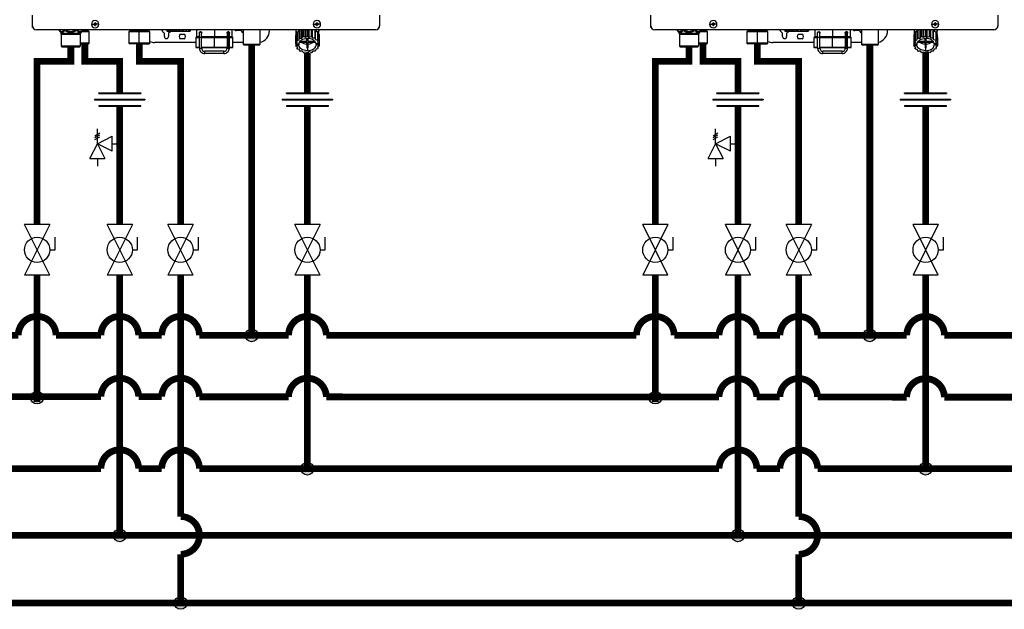
# Model space of a CAD drawing. Units: inches. Extents: x 0.3 to 15.7, y 3.2 to 7.9.
# Drawn here: x 7.9 to 11.5, y 3.5 to 5.7 of the extents above; entities that cross this region are included whole.
import ezdxf

# ---------------------------------------------------------------- set-up
doc = ezdxf.new("R2010")
doc.units = ezdxf.units.IN
doc.header["$MEASUREMENT"] = 0

# ---------------------------------------------------------------- blocks, each defined once
blk = doc.blocks.new('PRESSURE RELIEF VALVE')
for p, q in [((-0.162, 0.531), (0.162, 0.719)), ((0, 0), (0, 1)), ((-0.5, -1), (0, 0)), ((-0.162, 0.406), (0.162, 0.594)), ((-0.162, 0.281), (0.162, 0.469)), ((0, 0), (1, 0.5)), ((0, 0), (0.5, -1)), ((1, -0.5), (0, 0)), ((1, -0.5), (1, 0.5)), ((1, 0), (1.5, 0)), ((-0.5, -1), (0.5, -1)), ((0, -1), (0, -1.5))]:
    blk.add_line(p, q)
blk = doc.blocks.new('NPE-A')
at = {"color": 7, "linetype": 'Continuous', "lineweight": 25}
for p, q in [((-0.5148, -0.4774), (-0.5148, -0.4462)), ((0.5147, -0.4462), (0.5147, -0.4774)), ((-0.5148, -0.4819), (-0.5148, -0.4774)), ((-0.5139, -0.4819), (-0.5148, -0.4819)), ((0.503, -0.4891), (-0.503, -0.4891)), ((-0.4362, -0.4902), (-0.4346, -0.4925)), ((-0.4359, -0.4908), (-0.4302, -0.4991)), ((-0.3663, -0.4908), (-0.3721, -0.4991)), ((-0.3463, -0.4955), (-0.3696, -0.4955)), ((-0.3677, -0.4926), (-0.366, -0.4902)), ((-0.3677, -0.4926), (-0.3663, -0.4908)), ((-0.3515, -0.4905), (-0.3515, -0.4891)), ((-0.3463, -0.4955), (-0.3513, -0.491)), ((-0.3463, -0.5284), (-0.3463, -0.4955)), ((-0.3401, -0.4727), (-0.3332, -0.4727)), ((-0.3331, -0.4718), (-0.3291, -0.4727)), ((-0.3331, -0.4735), (-0.3291, -0.4727)), ((-0.3322, -0.4718), (-0.3291, -0.4727)), ((-0.3322, -0.4736), (-0.3291, -0.4727)), ((-0.33, -0.4696), (-0.3291, -0.4727)), ((-0.33, -0.4758), (-0.3291, -0.4727)), ((-0.3299, -0.4686), (-0.3291, -0.4727)), ((-0.3299, -0.4768), (-0.3291, -0.4727)), ((-0.3282, -0.4686), (-0.3291, -0.4727)), ((-0.3282, -0.4696), (-0.3291, -0.4727)), ((-0.326, -0.4718), (-0.3291, -0.4727)), ((-0.325, -0.4718), (-0.3291, -0.4727)), ((-0.3282, -0.4758), (-0.3291, -0.4727)), ((-0.326, -0.4736), (-0.3291, -0.4727)), ((-0.325, -0.4735), (-0.3291, -0.4727)), ((-0.3282, -0.4768), (-0.3291, -0.4727)), ((-0.318, -0.4727), (-0.3249, -0.4727)), ((-0.2242, -0.491), (-0.2291, -0.4955)), ((-0.2291, -0.4955), (-0.2291, -0.5284)), ((-0.1981, -0.4955), (-0.2291, -0.4955)), ((-0.2239, -0.4891), (-0.2239, -0.4905)), ((-0.1981, -0.4891), (-0.1981, -0.4905)), ((-0.1981, -0.491), (-0.1981, -0.4955)), ((-0.167, -0.4955), (-0.1981, -0.4955)), ((-0.1981, -0.5284), (-0.1981, -0.4955)), ((-0.1722, -0.4905), (-0.1722, -0.4891)), ((-0.167, -0.4955), (-0.172, -0.491)), ((-0.167, -0.5284), (-0.167, -0.4955)), ((-0.1166, -0.4891), (-0.1166, -0.4936)), ((-0.1164, -0.4936), (-0.1166, -0.4936)), ((-0.1164, -0.4891), (-0.1164, -0.4936)), ((-0.1164, -0.4936), (-0.1129, -0.4936)), ((-0.1129, -0.4891), (-0.1129, -0.4936)), ((-0.1123, -0.4936), (-0.1129, -0.4936)), ((-0.1123, -0.4891), (-0.1123, -0.4936)), ((-0.1123, -0.4936), (-0.1063, -0.4936)), ((-0.1063, -0.4936), (-0.1063, -0.4891)), ((-0.1063, -0.4936), (-0.1053, -0.4936)), ((-0.1053, -0.4891), (-0.1053, -0.4936)), ((-0.1044, -0.4936), (-0.1053, -0.4936)), ((-0.1044, -0.4891), (-0.1044, -0.4936)), ((-0.1044, -0.4936), (-0.098, -0.4936)), ((-0.098, -0.4936), (-0.098, -0.4891)), ((-0.098, -0.4936), (-0.0949, -0.4936)), ((-0.0949, -0.4891), (-0.0949, -0.4936)), ((-0.0938, -0.4936), (-0.0949, -0.4936)), ((-0.0938, -0.4891), (-0.0938, -0.4936)), ((-0.0938, -0.4936), (-0.0878, -0.4936)), ((-0.0878, -0.4936), (-0.0878, -0.4891)), ((-0.0878, -0.4936), (-0.083, -0.4936)), ((-0.083, -0.4891), (-0.083, -0.4936)), ((-0.0817, -0.4936), (-0.083, -0.4936)), ((-0.0817, -0.4891), (-0.0817, -0.4936)), ((-0.0817, -0.4936), (-0.0768, -0.4936)), ((-0.0768, -0.4936), (-0.0768, -0.4891)), ((-0.0768, -0.4936), (-0.0708, -0.4936)), ((-0.0708, -0.4891), (-0.0708, -0.4936)), ((-0.0697, -0.4936), (-0.0708, -0.4936)), ((-0.0697, -0.4891), (-0.0697, -0.4936)), ((-0.0697, -0.4936), (-0.0664, -0.4936)), ((-0.0664, -0.4936), (-0.0664, -0.4891)), ((-0.0664, -0.4936), (-0.06, -0.4936)), ((-0.06, -0.4891), (-0.06, -0.4936)), ((-0.0591, -0.4936), (-0.06, -0.4936)), ((-0.0591, -0.4891), (-0.0591, -0.4936)), ((-0.0591, -0.4936), (-0.0579, -0.4936)), ((-0.0579, -0.4936), (-0.0579, -0.4891)), ((-0.0579, -0.4936), (-0.0518, -0.4936)), ((-0.0518, -0.4891), (-0.0518, -0.4936)), ((-0.0512, -0.4936), (-0.0518, -0.4936)), ((-0.0512, -0.4891), (-0.0512, -0.4936)), ((-0.0512, -0.4936), (-0.0472, -0.4936)), ((-0.0472, -0.4891), (-0.0472, -0.4936)), ((-0.047, -0.4936), (-0.0472, -0.4936)), ((-0.047, -0.4891), (-0.047, -0.4936)), ((-0.047, -0.4936), (-0.0468, -0.4936)), ((-0.0468, -0.4891), (-0.0468, -0.4936)), ((-0.0281, -0.4891), (-0.0281, -0.5101)), ((-0.0163, -0.495), (-0.0164, -0.495)), ((0.0658, -0.4948), (0.066, -0.4948)), ((0.0659, -0.495), (0.0659, -0.495)), ((0.0777, -0.5101), (0.0777, -0.4891)), ((0.1033, -0.4917), (0.0908, -0.4917)), ((0.1106, -0.4891), (0.1106, -0.5324)), ((0.1599, -0.4891), (0.1599, -0.5324)), ((0.188, -0.4917), (0.188, -0.4891)), ((0.2668, -0.4891), (0.2668, -0.5033)), ((0.2668, -0.4891), (0.2668, -0.493)), ((0.2697, -0.4963), (0.2697, -0.5213)), ((0.2703, -0.4956), (0.2763, -0.494)), ((0.2703, -0.4956), (0.2703, -0.5205)), ((0.2763, -0.494), (0.2773, -0.4895)), ((0.2763, -0.5189), (0.2763, -0.494)), ((0.2773, -0.4895), (0.2773, -0.5144)), ((0.2782, -0.4891), (0.2782, -0.5139)), ((0.2846, -0.5138), (0.2846, -0.4891)), ((0.2877, -0.4891), (0.2877, -0.5099)), ((0.2888, -0.4891), (0.2888, -0.5095)), ((0.2948, -0.511), (0.2948, -0.4891)), ((0.2996, -0.4891), (0.2996, -0.5081)), ((0.3009, -0.4891), (0.3009, -0.508)), ((0.3058, -0.5109), (0.3058, -0.4891)), ((0.3118, -0.4891), (0.3118, -0.5093)), ((0.3129, -0.4891), (0.3129, -0.5095)), ((0.3162, -0.5134), (0.3162, -0.4891)), ((0.318, -0.4727), (0.3249, -0.4727)), ((0.3226, -0.4891), (0.3226, -0.5133)), ((0.3235, -0.4891), (0.3235, -0.5139)), ((0.3236, -0.4891), (0.3247, -0.4934)), ((0.3247, -0.5183), (0.3247, -0.4934)), ((0.3247, -0.4934), (0.3308, -0.4948)), ((0.325, -0.4718), (0.3291, -0.4727)), ((0.325, -0.4735), (0.3291, -0.4727)), ((0.326, -0.4718), (0.3291, -0.4727)), ((0.326, -0.4736), (0.3291, -0.4727)), ((0.3282, -0.4686), (0.3291, -0.4727)), ((0.3282, -0.4696), (0.3291, -0.4727)), ((0.3282, -0.4758), (0.3291, -0.4727)), ((0.3282, -0.4768), (0.3291, -0.4727)), ((0.3299, -0.4686), (0.3291, -0.4727)), ((0.33, -0.4696), (0.3291, -0.4727)), ((0.3322, -0.4718), (0.3291, -0.4727)), ((0.3331, -0.4718), (0.3291, -0.4727)), ((0.33, -0.4758), (0.3291, -0.4727)), ((0.3322, -0.4736), (0.3291, -0.4727)), ((0.3331, -0.4735), (0.3291, -0.4727)), ((0.3299, -0.4768), (0.3291, -0.4727)), ((0.3308, -0.4948), (0.3308, -0.5198)), ((0.3314, -0.4956), (0.3314, -0.5205)), ((0.3401, -0.4727), (0.3332, -0.4727)), ((0.3349, -0.5026), (0.3349, -0.4891)), ((0.3349, -0.4891), (0.3349, -0.493)), ((0.5139, -0.4819), (0.5147, -0.4819)), ((0.5147, -0.4819), (0.5147, -0.4774)), ((-0.4302, -0.4991), (-0.3721, -0.4991)), ((-0.4293, -0.5018), (-0.3729, -0.5018)), ((-0.4293, -0.5018), (-0.4293, -0.5369)), ((-0.3729, -0.5018), (-0.3729, -0.5369)), ((-0.1234, -0.5094), (-0.1234, -0.5001)), ((-0.1116, -0.5001), (-0.1116, -0.5094)), ((-0.0767, -0.5023), (-0.0643, -0.5023)), ((-0.0643, -0.5164), (-0.0767, -0.5164)), ((-0.0305, -0.5124), (-0.0305, -0.5406)), ((-0.0293, -0.5112), (-0.0196, -0.5112)), ((-0.0196, -0.4983), (-0.0196, -0.4983)), ((-0.0196, -0.511), (-0.0131, -0.511)), ((-0.0196, -0.5434), (-0.0196, -0.511)), ((-0.0131, -0.4971), (-0.0131, -0.4982)), ((-0.0131, -0.5434), (-0.0131, -0.511)), ((-0.0131, -0.5112), (0.0248, -0.5112)), ((-0.0128, -0.4983), (-0.0128, -0.4983)), ((0.0248, -0.5112), (0.0628, -0.5112)), ((0.0248, -0.5406), (0.0248, -0.5124)), ((0.0626, -0.4995), (0.0626, -0.4971)), ((0.0626, -0.511), (0.0626, -0.5434)), ((0.0659, -0.511), (0.0659, -0.5434)), ((0.0692, -0.5434), (0.0692, -0.511)), ((0.0692, -0.5112), (0.0788, -0.5112)), ((0.0694, -0.4983), (0.0694, -0.4983)), ((0.0694, -0.4983), (0.0694, -0.4983)), ((0.08, -0.5406), (0.08, -0.5124)), ((0.2659, -0.5046), (0.2659, -0.5295)), ((0.2661, -0.5037), (0.2697, -0.5015)), ((0.2661, -0.5037), (0.2661, -0.5286)), ((0.2661, -0.5286), (0.2709, -0.5257)), ((0.2709, -0.5257), (0.2697, -0.5213)), ((0.2703, -0.5205), (0.2763, -0.5189)), ((0.2763, -0.5189), (0.2773, -0.5144)), ((0.2782, -0.5139), (0.2846, -0.5138)), ((0.2991, -0.5234), (0.2788, -0.5234)), ((0.2846, -0.5138), (0.2877, -0.5099)), ((0.2888, -0.5095), (0.2948, -0.511)), ((0.2948, -0.511), (0.2996, -0.5081)), ((0.2991, -0.5147), (0.2991, -0.5234)), ((0.2991, -0.5234), (0.2991, -0.5147)), ((0.3009, -0.508), (0.3058, -0.5109)), ((0.3026, -0.5234), (0.3026, -0.5147)), ((0.3229, -0.5234), (0.3026, -0.5234)), ((0.3058, -0.5109), (0.3118, -0.5093)), ((0.3129, -0.5095), (0.3162, -0.5134)), ((0.3162, -0.5134), (0.3226, -0.5133)), ((0.3235, -0.5139), (0.3247, -0.5183)), ((0.3247, -0.5183), (0.3308, -0.5198)), ((0.3314, -0.5205), (0.3304, -0.5249)), ((0.3304, -0.5249), (0.3353, -0.5278)), ((0.3314, -0.5006), (0.3353, -0.5029)), ((0.3353, -0.5029), (0.3353, -0.5278)), ((0.3356, -0.5037), (0.3356, -0.5286)), ((0.3356, -0.5113), (0.3358, -0.5115)), ((0.3358, -0.5115), (0.3358, -0.5364)), ((-0.4293, -0.5369), (-0.3729, -0.5369)), ((-0.4286, -0.5386), (-0.3736, -0.5386)), ((-0.4277, -0.5396), (-0.4286, -0.5386)), ((-0.3746, -0.5396), (-0.4277, -0.5396)), ((-0.3763, -0.5403), (-0.426, -0.5403)), ((-0.3746, -0.5396), (-0.3736, -0.5386)), ((-0.3463, -0.5284), (-0.3729, -0.5284)), ((-0.3729, -0.5307), (-0.3487, -0.5307)), ((-0.3487, -0.5307), (-0.3463, -0.5284)), ((-0.2291, -0.5284), (-0.2268, -0.5307)), ((-0.1981, -0.5284), (-0.2291, -0.5284)), ((-0.1981, -0.5307), (-0.2268, -0.5307)), ((-0.167, -0.5284), (-0.1981, -0.5284)), ((-0.1981, -0.5307), (-0.1981, -0.5284)), ((-0.1981, -0.5307), (-0.1693, -0.5307)), ((-0.1693, -0.5307), (-0.167, -0.5284)), ((-0.0305, -0.527), (-0.1528, -0.527)), ((-0.0293, -0.5418), (-0.0196, -0.5418)), ((-0.0196, -0.5434), (-0.0163, -0.5434)), ((-0.0163, -0.5434), (-0.0131, -0.5434)), ((-0.0131, -0.5418), (0.0248, -0.5418)), ((0.0532, -0.5528), (-0.0037, -0.5528)), ((0.0248, -0.5418), (0.0626, -0.5418)), ((0.0626, -0.5434), (0.0659, -0.5434)), ((0.0659, -0.5434), (0.0692, -0.5434)), ((0.0692, -0.5418), (0.0788, -0.5418)), ((0.1106, -0.527), (0.08, -0.527)), ((0.1129, -0.5347), (0.1106, -0.5324)), ((0.1599, -0.5324), (0.1106, -0.5324)), ((0.1576, -0.5347), (0.1129, -0.5347)), ((0.1576, -0.5347), (0.1599, -0.5324)), ((0.2671, -0.5309), (0.2659, -0.5295)), ((0.2661, -0.5297), (0.2661, -0.5373)), ((0.2661, -0.5373), (0.2679, -0.535)), ((0.2713, -0.541), (0.2664, -0.5381)), ((0.2671, -0.5309), (0.2752, -0.5309)), ((0.2686, -0.5309), (0.2679, -0.5317)), ((0.2679, -0.535), (0.2679, -0.5317)), ((0.2679, -0.5317), (0.2752, -0.5317)), ((0.2679, -0.535), (0.2752, -0.535)), ((0.2703, -0.5404), (0.2703, -0.5454)), ((0.2703, -0.5454), (0.2713, -0.541)), ((0.277, -0.5476), (0.271, -0.5462)), ((0.2752, -0.5317), (0.2752, -0.535)), ((0.277, -0.5259), (0.2991, -0.5259)), ((0.2782, -0.5521), (0.277, -0.5476)), ((0.2855, -0.5525), (0.2792, -0.5526)), ((0.2888, -0.5564), (0.2855, -0.5525)), ((0.2991, -0.5259), (0.2991, -0.5429)), ((0.2991, -0.5313), (0.2991, -0.5259)), ((0.2991, -0.5313), (0.2991, -0.5429)), ((0.3009, -0.5429), (0.3009, -0.5512)), ((0.3069, -0.5549), (0.3021, -0.5579)), ((0.3026, -0.5259), (0.3247, -0.5259)), ((0.3026, -0.5429), (0.3026, -0.5259)), ((0.3129, -0.5564), (0.3069, -0.5549)), ((0.3172, -0.5521), (0.3141, -0.5561)), ((0.3235, -0.5521), (0.3172, -0.5521)), ((0.3254, -0.547), (0.3244, -0.5515)), ((0.3314, -0.5454), (0.3254, -0.547)), ((0.3338, -0.5309), (0.3265, -0.5309)), ((0.3265, -0.5317), (0.3265, -0.535)), ((0.3265, -0.5317), (0.3346, -0.5317)), ((0.3346, -0.535), (0.3265, -0.535)), ((0.3356, -0.5373), (0.3308, -0.5402)), ((0.3308, -0.5402), (0.332, -0.5447)), ((0.332, -0.5395), (0.332, -0.5447)), ((0.3356, -0.5286), (0.3338, -0.5309)), ((0.3338, -0.5308), (0.3346, -0.5317)), ((0.3346, -0.535), (0.3346, -0.5317)), ((0.3346, -0.535), (0.3358, -0.5364)), ((0.0532, -0.5594), (-0.0037, -0.5594)), ((0.2959, -0.5551), (0.29, -0.5567)), ((0.3009, -0.5579), (0.2959, -0.5551))]:
    blk.add_line(p, q, dxfattribs=at)
at = {"color": 8, "linetype": 'Continuous', "lineweight": 25}
for p, q in [((-0.3663, -0.4908), (-0.3677, -0.4926)), ((-0.3665, -0.491), (-0.3513, -0.491)), ((-0.366, -0.4905), (-0.3515, -0.4905)), ((-0.2242, -0.491), (-0.1981, -0.491)), ((-0.2239, -0.4905), (-0.1981, -0.4905)), ((-0.1981, -0.4905), (-0.1722, -0.4905)), ((-0.1981, -0.491), (-0.172, -0.491)), ((0.0248, -0.4891), (0.0248, -0.5101)), ((0.2668, -0.493), (0.2669, -0.493)), ((0.3348, -0.493), (0.3349, -0.493)), ((-0.0305, -0.5124), (-0.0196, -0.5124)), ((-0.0196, -0.5101), (-0.0281, -0.5101)), ((0.0248, -0.5101), (-0.0131, -0.5101)), ((-0.0131, -0.5124), (0.0248, -0.5124)), ((0.0629, -0.5101), (0.0248, -0.5101)), ((0.0248, -0.5124), (0.0626, -0.5124)), ((0.0659, -0.511), (0.0626, -0.511)), ((0.0659, -0.511), (0.0692, -0.511)), ((0.0692, -0.5124), (0.08, -0.5124)), ((0.0777, -0.5101), (0.0696, -0.5101)), ((-0.0305, -0.5406), (-0.0196, -0.5406)), ((-0.0131, -0.5406), (0.0248, -0.5406)), ((0.0248, -0.5406), (0.0626, -0.5406)), ((0.0692, -0.5406), (0.08, -0.5406))]:
    blk.add_line(p, q, dxfattribs=at)
at = {"color": 7, "linetype": 'Continuous', "lineweight": 25, "flags": 128}
for points in [[(-0.1981, -0.491), (-0.1981, -0.4909), (-0.1981, -0.4909), (-0.1981, -0.4908), (-0.1981, -0.4908), (-0.1981, -0.4907), (-0.1981, -0.4906), (-0.1981, -0.4905), (-0.1981, -0.4905)], [(-0.1057, -0.4936), (-0.1076, -0.4958), (-0.1105, -0.4981)], [(0.0659, -0.495), (0.0659, -0.4953), (0.0659, -0.4962), (0.0659, -0.4977), (0.0659, -0.4997), (0.0659, -0.5021), (0.0659, -0.5049), (0.0659, -0.5079), (0.0659, -0.511)], [(0.2677, -0.4891), (0.2677, -0.4893), (0.2669, -0.493)], [(0.334, -0.4891), (0.334, -0.4893), (0.3348, -0.493)], [(-0.0196, -0.511), (-0.0196, -0.5085), (-0.0196, -0.5061), (-0.0196, -0.5039), (-0.0196, -0.502), (-0.0196, -0.5004), (-0.0196, -0.4993), (-0.0196, -0.4985), (-0.0196, -0.4983)], [(-0.0131, -0.511), (-0.0131, -0.5085), (-0.0131, -0.5061), (-0.0131, -0.5039), (-0.0131, -0.502), (-0.0131, -0.5004), (-0.0131, -0.4993), (-0.0131, -0.4985), (-0.0131, -0.4983)], [(0.0248, -0.5112), (0.0248, -0.5112), (0.0248, -0.5111), (0.0248, -0.511), (0.0248, -0.5109), (0.0248, -0.5107), (0.0248, -0.5105), (0.0248, -0.5103), (0.0248, -0.5101)], [(0.0248, -0.5112), (0.0248, -0.5113), (0.0248, -0.5113), (0.0248, -0.5114), (0.0248, -0.5116), (0.0248, -0.5118), (0.0248, -0.512), (0.0248, -0.5122), (0.0248, -0.5124)], [(0.2697, -0.4982), (0.2684, -0.5006), (0.2676, -0.5028)], [(0.2752, -0.5309), (0.2761, -0.5276), (0.2779, -0.5246), (0.2804, -0.5218), (0.2836, -0.5193), (0.2874, -0.5173), (0.2916, -0.5159), (0.2962, -0.515), (0.3009, -0.5147)], [(0.3265, -0.5309), (0.3256, -0.5276), (0.3238, -0.5246), (0.3213, -0.5218), (0.3181, -0.5193), (0.3143, -0.5173), (0.3101, -0.5159), (0.3055, -0.515), (0.3009, -0.5147)], [(0.3314, -0.4973), (0.3333, -0.5006), (0.3339, -0.502)], [(-0.0037, -0.5594), (-0.0037, -0.5592), (-0.0037, -0.5585), (-0.0037, -0.5574), (-0.0037, -0.5561), (-0.0037, -0.5549), (-0.0037, -0.5538), (-0.0037, -0.5531), (-0.0037, -0.5528)], [(0.0248, -0.5406), (0.0248, -0.5408), (0.0248, -0.5411), (0.0248, -0.5413), (0.0248, -0.5414), (0.0248, -0.5416), (0.0248, -0.5417), (0.0248, -0.5418), (0.0248, -0.5418)], [(0.0532, -0.5594), (0.0532, -0.5592), (0.0532, -0.5585), (0.0532, -0.5574), (0.0532, -0.5561), (0.0532, -0.5549), (0.0532, -0.5538), (0.0532, -0.5531), (0.0532, -0.5528)], [(0.2751, -0.5309), (0.2751, -0.5312), (0.2752, -0.5317)], [(0.3009, -0.5512), (0.2962, -0.5509), (0.2916, -0.55), (0.2874, -0.5486), (0.2836, -0.5466), (0.2804, -0.5442), (0.2779, -0.5414), (0.2761, -0.5383), (0.2752, -0.535)], [(0.3009, -0.5512), (0.3055, -0.5509), (0.3101, -0.55), (0.3143, -0.5486), (0.3181, -0.5466), (0.3213, -0.5442), (0.3238, -0.5414), (0.3256, -0.5383), (0.3265, -0.535)], [(0.3265, -0.5317), (0.3266, -0.5312), (0.3267, -0.5309)]]:
    blk.add_lwpolyline(points, dxfattribs=at)
at = {"color": 7, "linetype": 'Continuous', "lineweight": 25}
for centre, radius, start, end in [((-0.3291, -0.4727), 0.011, 0, 180), ((0.3291, -0.4727), 0.011, 0, 180), ((-0.503, -0.4774), 0.0118, 180, 270), ((-0.4321, -0.4881), 0.0047, 192.4452, 214.7838), ((-0.3702, -0.4881), 0.0047, 325.2163, 347.5548), ((-0.3508, -0.4905), 0.000705, 180, 227.9843), ((-0.3291, -0.4727), 0.011, 180, 0), ((-0.3291, -0.4727), 0.00417, 168.0471, 180), ((-0.3291, -0.4727), 0.00417, 180, 191.9529), ((-0.3293, -0.5442), 0.0725, 92.246, 93.0184), ((-0.3293, -0.4011), 0.0725, 266.9816, 267.754), ((-0.2574, -0.4724), 0.0726, 176.9821, 177.7538), ((-0.2574, -0.4729), 0.0726, 182.2464, 183.0176), ((-0.3291, -0.4727), 0.00417, 78.0471, 101.9529), ((-0.3291, -0.4727), 0.00417, 258.0471, 281.9529), ((-0.4007, -0.4724), 0.0726, 2.2462, 3.0179), ((-0.4007, -0.4729), 0.0726, 356.9824, 357.7536), ((-0.3288, -0.5443), 0.0726, 86.9819, 87.7539), ((-0.3288, -0.4011), 0.0726, 272.2461, 273.0181), ((-0.3291, -0.4727), 0.00417, 0, 11.9529), ((-0.3291, -0.4727), 0.00417, 348.0471, 0), ((-0.2246, -0.4905), 0.000705, 312.0157, 0), ((-0.1715, -0.4905), 0.000705, 180, 227.9843), ((-0.1175, -0.4858), 0.0141, 193.4934, 240), ((-0.0163, -0.4983), 0.00329, 0.0035, 179.9965), ((0.0659, -0.4983), 0.00329, 2.8772, 90), ((0.0908, -0.4858), 0.00588, 214.0558, 270), ((0.1033, -0.4941), 0.00235, 30, 90), ((0.1175, -0.4858), 0.0141, 210, 240.497), ((0.1528, -0.4917), 0.0353, 281.815, 0), ((0.2891, -0.5109), 0.0242, 140.7622, 143.0476), ((0.2931, -0.5142), 0.0284, 124.6078, 137.6442), ((0.2953, -0.5178), 0.0336, 121.2999, 122.4936), ((0.3291, -0.4727), 0.011, 180, 0), ((0.3082, -0.5147), 0.0291, 44.435, 57.3102), ((0.3291, -0.4727), 0.00417, 168.0471, 180), ((0.3291, -0.4727), 0.00417, 180, 191.9529), ((0.3288, -0.5443), 0.0726, 92.2461, 93.0181), ((0.3288, -0.4011), 0.0726, 266.9819, 267.7539), ((0.3291, -0.4727), 0.00417, 78.0471, 101.9529), ((0.4007, -0.4724), 0.0726, 176.9821, 177.7538), ((0.4007, -0.4729), 0.0726, 182.2464, 183.0176), ((0.3291, -0.4727), 0.00417, 258.0471, 281.9529), ((0.2574, -0.4724), 0.0726, 2.2462, 3.0179), ((0.2574, -0.4729), 0.0726, 356.9824, 357.7536), ((0.312, -0.5114), 0.0251, 39.2358, 41.4727), ((0.3293, -0.5442), 0.0725, 86.9816, 87.754), ((0.3293, -0.4011), 0.0725, 272.246, 273.0184), ((0.3291, -0.4727), 0.00417, 0, 11.9529), ((0.3291, -0.4727), 0.00417, 348.0471, 0), ((0.503, -0.4774), 0.0118, 270, 0), ((-0.434, -0.5018), 0.0047, 0, 34.7837), ((-0.3682, -0.5018), 0.0047, 145.2163, 180), ((-0.1528, -0.4917), 0.0353, 246.2335, 270), ((-0.1258, -0.5001), 0.00235, 0, 60), ((-0.1175, -0.5094), 0.00588, 180, 0), ((-0.1093, -0.5001), 0.00235, 120, 180), ((-0.0705, -0.5094), 0.0094, 131.4096, 228.5904), ((-0.0705, -0.5094), 0.0094, 311.4096, 48.5904), ((-0.0293, -0.5124), 0.00118, 90, 180), ((-0.0269, -0.5101), 0.00118, 180, 270), ((0.0765, -0.5101), 0.00118, 270, 0), ((0.0788, -0.5124), 0.00118, 0, 90), ((0.2839, -0.5081), 0.0183, 165.9917, 168.7498), ((0.289, -0.5358), 0.0241, 140.7563, 143.0519), ((0.2959, -0.5437), 0.0347, 120.6777, 122.4765), ((0.3, -0.5531), 0.045, 104.4284, 105.9444), ((0.3009, -0.5582), 0.0502, 90.0053, 91.4103), ((0.3015, -0.5539), 0.0458, 75.5655, 77.0627), ((0.3052, -0.5448), 0.0359, 59.3237, 61.0817), ((0.312, -0.5364), 0.0251, 39.2358, 41.4727), ((0.3175, -0.5082), 0.0186, 14.0043, 16.732), ((-0.427, -0.5369), 0.00235, 180, 225), ((-0.426, -0.5379), 0.00235, 225, 270), ((-0.3763, -0.5379), 0.00235, 270, 315), ((-0.3753, -0.5369), 0.00235, 315, 0), ((-0.0293, -0.5406), 0.00118, 180, 270), ((-0.0037, -0.5434), 0.016, 179.9965, 270), ((-0.0037, -0.5434), 0.0094, 179.9965, 270), ((0.0532, -0.5434), 0.016, 270, 0.0035), ((0.0532, -0.5434), 0.0094, 270, 0.0035), ((0.0788, -0.5406), 0.00118, 270, 0), ((0.2839, -0.5331), 0.0183, 165.99, 168.7517), ((0.2842, -0.5328), 0.0186, 194.0024, 196.7339), ((0.2898, -0.5295), 0.0251, 219.2385, 221.4716), ((0.2965, -0.5212), 0.0359, 239.3231, 241.0833), ((0.2998, -0.5007), 0.0306, 235.5252, 268.6611), ((0.3009, -0.5065), 0.0364, 267.2317, 270.0049), ((0.3009, -0.5065), 0.0364, 269.9952, 272.7683), ((0.3019, -0.5007), 0.0306, 271.3388, 304.4736), ((0.3058, -0.5222), 0.0347, 300.6777, 302.4765), ((0.3127, -0.5302), 0.0241, 320.7534, 323.0548), ((0.3175, -0.5331), 0.0186, 14.0043, 16.732), ((0.3178, -0.5329), 0.0183, 345.9922, 348.7515), ((0.3002, -0.512), 0.0458, 255.5654, 257.0623), ((0.3009, -0.5083), 0.0496, 269.9941, 271.4149), ((0.3017, -0.5129), 0.045, 284.4277, 285.945)]:
    blk.add_arc(centre, radius, start, end, dxfattribs=at)
at = {"color": 8, "linetype": 'Continuous', "lineweight": 25}
for centre, radius, start, end in [((-0.4338, -0.4894), 0.00262, 175.1901, 213.6237), ((-0.415, -0.4857), 0.00624, 213.5506, 235.1001), ((-0.3685, -0.4894), 0.00262, 326.3852, 4.801), ((0.0659, -0.4983), 0.00329, 90, 180.2586)]:
    blk.add_arc(centre, radius, start, end, dxfattribs=at)
at = {"color": 7, "linetype": 'Continuous', "lineweight": 25}
for points, knots in [([(-0.4359, -0.4908), (-0.4352, -0.4918), (-0.4339, -0.4936), (-0.4318, -0.4955), (-0.4296, -0.4966), (-0.4274, -0.4969), (-0.425, -0.4964), (-0.423, -0.4952), (-0.4212, -0.4937), (-0.4199, -0.4924), (-0.419, -0.4913), (-0.4185, -0.4908)], [0, 0, 0, 0, 0.147836, 0.275504, 0.393034, 0.513572, 0.632859, 0.771154, 0.844159, 0.920195, 1, 1, 1, 1]), ([(-0.4185, -0.4908), (-0.4159, -0.4924), (-0.4107, -0.4954), (-0.4033, -0.497), (-0.3974, -0.4966), (-0.391, -0.4951), (-0.3867, -0.4926), (-0.3837, -0.4908)], [0, 0, 0, 0, 0.249939, 0.476025, 0.598095, 0.72336, 1, 1, 1, 1]), ([(-0.3322, -0.4718), (-0.332, -0.4718), (-0.3317, -0.4717), (-0.3312, -0.4715), (-0.3306, -0.4711), (-0.3302, -0.4706), (-0.33, -0.47), (-0.33, -0.4697), (-0.33, -0.4696)], [0, 0, 0, 0, 0.138579, 0.267619, 0.500049, 0.732461, 0.861452, 1, 1, 1, 1]), ([(-0.33, -0.4758), (-0.33, -0.4756), (-0.33, -0.4753), (-0.3302, -0.4748), (-0.3306, -0.4743), (-0.3312, -0.4739), (-0.3317, -0.4736), (-0.332, -0.4736), (-0.3322, -0.4736)], [0, 0, 0, 0, 0.13857, 0.26761, 0.500034, 0.732449, 0.86144, 1, 1, 1, 1]), ([(-0.3282, -0.4696), (-0.3281, -0.4697), (-0.3281, -0.47), (-0.3279, -0.4706), (-0.3275, -0.4711), (-0.3269, -0.4715), (-0.3264, -0.4717), (-0.3261, -0.4718), (-0.326, -0.4718)], [0, 0, 0, 0, 0.13857, 0.26761, 0.500034, 0.732449, 0.86144, 1, 1, 1, 1]), ([(-0.326, -0.4736), (-0.3261, -0.4736), (-0.3264, -0.4736), (-0.3269, -0.4739), (-0.3275, -0.4743), (-0.3279, -0.4748), (-0.3281, -0.4753), (-0.3281, -0.4756), (-0.3282, -0.4758)], [0, 0, 0, 0, 0.138579, 0.267619, 0.500049, 0.732461, 0.861452, 1, 1, 1, 1]), ([(-0.0199, -0.4983), (-0.0199, -0.4981), (-0.0198, -0.4976), (-0.0196, -0.4967), (-0.019, -0.4958), (-0.018, -0.4951), (-0.0168, -0.4947), (-0.0155, -0.4948), (-0.0144, -0.4953), (-0.0136, -0.496), (-0.0132, -0.4967), (-0.0129, -0.4975), (-0.0128, -0.498), (-0.0128, -0.4983)], [0, 0, 0, 0, 0.045025, 0.09388, 0.203952, 0.330624, 0.470105, 0.615056, 0.756957, 0.825106, 0.887265, 0.944895, 1, 1, 1, 1]), ([(-0.0128, -0.4983), (-0.0128, -0.4981), (-0.0128, -0.4977), (-0.013, -0.497), (-0.0135, -0.4962), (-0.0141, -0.4955), (-0.0151, -0.4949), (-0.0159, -0.4948), (-0.0163, -0.4948)], [0, 0, 0, 0, 0.068952, 0.140895, 0.290091, 0.455949, 0.634166, 1, 1, 1, 1]), ([(-0.0131, -0.4976), (-0.0132, -0.4975), (-0.0133, -0.497), (-0.0137, -0.4962), (-0.0145, -0.4955), (-0.0154, -0.4951), (-0.0161, -0.495), (-0.0163, -0.495)], [0, 0, 0, 0, 0.112899, 0.321874, 0.570169, 0.824401, 1, 1, 1, 1]), ([(0.0624, -0.4983), (0.0624, -0.498), (0.0624, -0.4975), (0.0628, -0.4967), (0.0632, -0.496), (0.064, -0.4953), (0.0651, -0.4948), (0.0664, -0.4947), (0.0676, -0.4951), (0.0686, -0.4959), (0.0691, -0.4968), (0.0694, -0.4976), (0.0694, -0.4981), (0.0694, -0.4983)], [0, 0, 0, 0, 0.056247, 0.1154119, 0.1788916, 0.2482952, 0.3901536, 0.5366858, 0.6760088, 0.801017, 0.908397, 0.9559649, 1, 1, 1, 1]), ([(0.0694, -0.4983), (0.0694, -0.4982), (0.0694, -0.498), (0.0694, -0.4976), (0.0692, -0.4969), (0.0686, -0.4958), (0.0675, -0.4951), (0.0664, -0.4947), (0.0659, -0.4948), (0.0659, -0.4948)], [0, 0, 0, 0, 0.028288, 0.058145, 0.128354, 0.283107, 0.711617, 0.99979, 1, 1, 1, 1]), ([(0.2669, -0.493), (0.2669, -0.4931), (0.2668, -0.4932), (0.2668, -0.4932), (0.2668, -0.4932), (0.2668, -0.4931), (0.2668, -0.493)], [0, 0, 0, 0, 0.249081, 0.499895, 0.751055, 1, 1, 1, 1]), ([(0.326, -0.4718), (0.3261, -0.4718), (0.3264, -0.4717), (0.3269, -0.4715), (0.3275, -0.4711), (0.3279, -0.4706), (0.3281, -0.47), (0.3281, -0.4697), (0.3282, -0.4696)], [0, 0, 0, 0, 0.138579, 0.267619, 0.500049, 0.732461, 0.861452, 1, 1, 1, 1]), ([(0.3282, -0.4758), (0.3281, -0.4756), (0.3281, -0.4753), (0.3279, -0.4748), (0.3275, -0.4743), (0.3269, -0.4739), (0.3264, -0.4736), (0.3261, -0.4736), (0.326, -0.4736)], [0, 0, 0, 0, 0.13857, 0.26761, 0.500034, 0.732449, 0.86144, 1, 1, 1, 1]), ([(0.33, -0.4696), (0.33, -0.4697), (0.33, -0.47), (0.3302, -0.4706), (0.3306, -0.4711), (0.3312, -0.4715), (0.3317, -0.4717), (0.332, -0.4718), (0.3322, -0.4718)], [0, 0, 0, 0, 0.13857, 0.26761, 0.500034, 0.732449, 0.86144, 1, 1, 1, 1]), ([(0.3322, -0.4736), (0.332, -0.4736), (0.3317, -0.4736), (0.3312, -0.4739), (0.3306, -0.4743), (0.3302, -0.4748), (0.33, -0.4753), (0.33, -0.4756), (0.33, -0.4758)], [0, 0, 0, 0, 0.138579, 0.267619, 0.500049, 0.732461, 0.861452, 1, 1, 1, 1]), ([(0.3349, -0.493), (0.3349, -0.4931), (0.3349, -0.4932), (0.3349, -0.4932), (0.3349, -0.4932), (0.3349, -0.4931), (0.3348, -0.493)], [0, 0, 0, 0, 0.248943, 0.500098, 0.750909, 1, 1, 1, 1]), ([(-0.0196, -0.4996), (-0.0196, -0.4996), (-0.0197, -0.4994), (-0.0198, -0.499), (-0.0199, -0.4985), (-0.0199, -0.4983)], [0, 0, 0, 0, 0.010743, 0.524508, 1, 1, 1, 1]), ([(-0.0128, -0.4983), (-0.0128, -0.4986), (-0.0129, -0.499), (-0.013, -0.4994), (-0.0131, -0.4995)], [0, 0, 0, 0, 0.654651, 1, 1, 1, 1]), ([(0.0626, -0.4995), (0.0626, -0.4994), (0.0624, -0.499), (0.0624, -0.4986), (0.0624, -0.4983)], [0, 0, 0, 0, 0.388387, 1, 1, 1, 1]), ([(0.0626, -0.4983), (0.0626, -0.4983), (0.0626, -0.4983), (0.0626, -0.4985), (0.0626, -0.4992), (0.0626, -0.5008), (0.0626, -0.5029), (0.0626, -0.5055), (0.0626, -0.5083), (0.0626, -0.5102), (0.0626, -0.511)], [0, 0, 0, 0, 0.011388, 0.09598, 0.245255, 0.401835, 0.558626, 0.715437, 0.872251, 1, 1, 1, 1]), ([(0.0692, -0.511), (0.0692, -0.5105), (0.0692, -0.5089), (0.0692, -0.5064), (0.0692, -0.5036), (0.0692, -0.5013), (0.0692, -0.4996), (0.0692, -0.4987), (0.0692, -0.4984), (0.0692, -0.4983), (0.0692, -0.4983), (0.0692, -0.4983), (0.0692, -0.4983), (0.0692, -0.4983), (0.0692, -0.4982), (0.0692, -0.4982), (0.0692, -0.4982), (0.0692, -0.4981)], [0, 0, 0, 0, 0.080166, 0.233555, 0.387221, 0.540886, 0.694555, 0.848233, 0.92212, 0.959083, 0.977571, 0.986826, 0.991505, 0.993124, 0.994486, 0.996647, 1, 1, 1, 1]), ([(0.0694, -0.4983), (0.0694, -0.4985), (0.0694, -0.499), (0.0693, -0.4994), (0.0692, -0.4996)], [0, 0, 0, 0, 0.493579, 1, 1, 1, 1])]:
    blk.add_open_spline(points, degree=3, knots=knots, dxfattribs=at)
at = {"color": 8, "linetype": 'Continuous', "lineweight": 25}
for points, knots in [([(-0.4353, -0.4891), (-0.4345, -0.4901), (-0.433, -0.4922), (-0.4302, -0.494), (-0.4274, -0.4943), (-0.4248, -0.4929), (-0.4228, -0.491), (-0.4218, -0.4896), (-0.4214, -0.4891)], [0, 0, 0, 0, 0.180612, 0.379075, 0.573826, 0.74221, 0.920659, 1, 1, 1, 1]), ([(-0.4185, -0.4908), (-0.4184, -0.4906), (-0.4181, -0.4902), (-0.4177, -0.4897), (-0.4174, -0.4893), (-0.4173, -0.4891)], [0, 0, 0, 0, 0.382627, 0.765224, 1, 1, 1, 1]), ([(-0.4149, -0.4891), (-0.4137, -0.49), (-0.4108, -0.4919), (-0.4057, -0.4938), (-0.3995, -0.4944), (-0.393, -0.4928), (-0.3892, -0.4903), (-0.3874, -0.4891)], [0, 0, 0, 0, 0.156169, 0.349724, 0.536986, 0.785931, 1, 1, 1, 1]), ([(-0.3849, -0.4891), (-0.3848, -0.4893), (-0.3844, -0.4899), (-0.384, -0.4904), (-0.3837, -0.4908)], [0, 0, 0, 0, 0.231593, 1, 1, 1, 1]), ([(-0.3837, -0.4908), (-0.3835, -0.4906), (-0.383, -0.4902), (-0.3825, -0.4897), (-0.3822, -0.4893), (-0.3821, -0.4891)], [0, 0, 0, 0, 0.382533, 0.765099, 1, 1, 1, 1]), ([(-0.3837, -0.4908), (-0.3828, -0.4918), (-0.3812, -0.4937), (-0.3786, -0.4957), (-0.3762, -0.4967), (-0.374, -0.4969), (-0.372, -0.4963), (-0.3701, -0.4951), (-0.3687, -0.4939), (-0.3679, -0.4928), (-0.3677, -0.4926)], [0, 0, 0, 0, 0.17021, 0.324022, 0.464363, 0.590414, 0.708165, 0.827417, 0.956366, 1, 1, 1, 1]), ([(-0.3807, -0.4891), (-0.3799, -0.4902), (-0.3782, -0.4924), (-0.3754, -0.4942), (-0.3723, -0.4941), (-0.3695, -0.4924), (-0.3678, -0.4902), (-0.367, -0.4891)], [0, 0, 0, 0, 0.193471, 0.410934, 0.594738, 0.807139, 1, 1, 1, 1])]:
    blk.add_open_spline(points, degree=3, knots=knots, dxfattribs=at)
blk = doc.blocks.new('Full-Port Ball Valve')
for p, q in [((-0.5, 1), (0.5, 1)), ((-0.5, -1), (0.5, 1)), ((-0.5, 1), (0.5, -1)), ((-0.5, 0), (-0.71, 0)), ((-0.71, 0), (-0.71, -0.5)), ((-0.5, -1), (0.5, -1))]:
    blk.add_line(p, q)
blk.add_circle((0, 0), 0.5)

msp = doc.modelspace()

# ---------------------------------------------------------------- hatches: boundary and pattern name
h = msp.add_hatch(color=256)
h.dxf.hatch_style = 1
h.paths.add_polyline_path([(8.7604, 4.4832, 1), (8.7131, 4.4832, 1)])
h = msp.add_hatch(color=256)
h.dxf.hatch_style = 1
h.paths.add_polyline_path([(11.0531, 4.4832, 1), (11.0059, 4.4832, 1)])
h = msp.add_hatch(color=256)
h.dxf.hatch_style = 1
h.paths.add_polyline_path([(7.9649, 4.2524, 1), (7.9176, 4.2524, 1)])
h = msp.add_hatch(color=256)
h.dxf.hatch_style = 1
h.paths.add_polyline_path([(10.2577, 4.2524, 1), (10.2104, 4.2524, 1)])
h = msp.add_hatch(color=256)
h.dxf.hatch_style = 1
h.paths.add_polyline_path([(8.9674, 3.9888, 1), (8.9201, 3.9888, 1)])
h = msp.add_hatch(color=256)
h.dxf.hatch_style = 1
h.paths.add_polyline_path([(11.2602, 3.9888, 1), (11.2129, 3.9888, 1)])
h = msp.add_hatch(color=256)
h.dxf.hatch_style = 1
h.paths.add_polyline_path([(8.2714, 3.7416, 1), (8.2242, 3.7416, 1)])
h = msp.add_hatch(color=256)
h.dxf.hatch_style = 1
h.paths.add_polyline_path([(10.5642, 3.7416, 1), (10.5169, 3.7416, 1)])
h = msp.add_hatch(color=256)
h.dxf.hatch_style = 1
h.paths.add_polyline_path([(8.497, 3.4916, 1), (8.4498, 3.4916, 1)])
h = msp.add_hatch(color=256)
h.dxf.hatch_style = 1
h.paths.add_polyline_path([(10.7898, 3.4916, 1), (10.7425, 3.4916, 1)])

# ---------------------------------------------------------------- linework, layer by layer
for p, q in [((8.1699, 5.3819), (8.3257, 5.3819)), ((8.1699, 5.3796), (8.1699, 5.3819)), ((8.1699, 5.3796), (8.3257, 5.3796)), ((8.3257, 5.3819), (8.3257, 5.3796)), ((8.8659, 5.3819), (9.0217, 5.3819)), ((8.8659, 5.3796), (8.8659, 5.3819)), ((8.8659, 5.3796), (9.0217, 5.3796)), ((9.0217, 5.3819), (9.0217, 5.3796)), ((10.4626, 5.3819), (10.6184, 5.3819)), ((10.4626, 5.3796), (10.4626, 5.3819)), ((10.4626, 5.3796), (10.6184, 5.3796)), ((10.6184, 5.3819), (10.6184, 5.3796)), ((11.1578, 5.3819), (11.3137, 5.3819)), ((11.1578, 5.3796), (11.1578, 5.3819)), ((11.1578, 5.3796), (11.3137, 5.3796)), ((11.3137, 5.3819), (11.3137, 5.3796)), ((8.1543, 5.3583), (8.3413, 5.3583)), ((8.1543, 5.3583), (8.1543, 5.356)), ((8.1543, 5.356), (8.3413, 5.356)), ((8.1699, 5.3347), (8.3257, 5.3347)), ((8.1699, 5.3347), (8.1699, 5.3324)), ((8.1699, 5.3324), (8.3257, 5.3324)), ((8.3257, 5.3324), (8.3257, 5.3347)), ((8.3413, 5.3583), (8.3413, 5.356)), ((8.8503, 5.3583), (9.0373, 5.3583)), ((8.8503, 5.3583), (8.8503, 5.356)), ((8.8503, 5.356), (9.0373, 5.356)), ((8.8659, 5.3347), (9.0217, 5.3347)), ((8.8659, 5.3347), (8.8659, 5.3324)), ((8.8659, 5.3324), (9.0217, 5.3324)), ((9.0217, 5.3324), (9.0217, 5.3347)), ((9.0373, 5.3583), (9.0373, 5.356)), ((10.4471, 5.3583), (10.634, 5.3583)), ((10.4471, 5.3583), (10.4471, 5.356)), ((10.4471, 5.356), (10.634, 5.356)), ((10.4626, 5.3347), (10.6184, 5.3347)), ((10.4626, 5.3347), (10.4626, 5.3324)), ((10.4626, 5.3324), (10.6184, 5.3324)), ((10.6184, 5.3324), (10.6184, 5.3347)), ((10.634, 5.3583), (10.634, 5.356)), ((11.1423, 5.3583), (11.3292, 5.3583)), ((11.1423, 5.3583), (11.1423, 5.356)), ((11.1423, 5.356), (11.3292, 5.356)), ((11.1578, 5.3347), (11.3137, 5.3347)), ((11.1578, 5.3347), (11.1578, 5.3324)), ((11.1578, 5.3324), (11.3137, 5.3324)), ((11.3137, 5.3324), (11.3137, 5.3347)), ((11.3292, 5.3583), (11.3292, 5.356))]:
    msp.add_line(p, q)
at = {"const_width": 0.025}
for points in [[(8.0663, 5.5514), (8.0663, 5.498), (7.9413, 5.498), (7.9413, 4.8932)], [(8.1182, 5.5633), (8.1182, 5.498), (8.2478, 5.498), (8.2478, 5.3819)], [(8.3201, 5.5633), (8.3201, 5.498), (8.4734, 5.498), (8.4734, 4.8932)], [(8.7368, 5.5583), (8.7368, 4.4832)], [(10.359, 5.5514), (10.359, 5.498), (10.234, 5.498), (10.234, 4.8932)], [(10.4109, 5.5633), (10.4109, 5.498), (10.5405, 5.498), (10.5405, 5.3819)], [(10.6128, 5.5633), (10.6128, 5.498), (10.7661, 5.498), (10.7661, 4.8932)], [(11.0295, 5.5569), (11.0295, 4.4832)], [(8.9438, 5.5294), (8.9438, 5.3819)], [(11.2371, 5.5338), (11.2371, 5.3819)], [(8.2478, 5.3324), (8.2478, 4.8932)], [(8.9438, 5.3324), (8.9438, 4.8932)], [(10.5405, 5.3324), (10.5405, 4.8932)], [(11.2365, 5.3324), (11.2365, 4.8932)], [(12.8333, 4.7062), (12.8333, 3.7416), (1.1402, 3.7416)], [(7.9413, 4.7062), (7.9413, 4.236)], [(8.2478, 4.7062), (8.2478, 3.7416)], [(8.9438, 4.7062), (8.9438, 3.9888)], [(10.234, 4.7062), (10.234, 4.236)], [(10.5405, 4.7062), (10.5405, 3.7416)], [(11.2365, 4.7062), (11.2365, 3.9888)]]:
    msp.add_lwpolyline(points, dxfattribs=at)
msp.add_lwpolyline([(13.0589, 4.7062, 0.025, 0.025, 0), (13.0589, 3.4916, 0.025, 0.025, 0), (1.1402, 3.4916, 0, 0, 0)], format="xyseb")
for points in [[(2.0662, 4.7062), (2.0662, 3.9888), (3.5927, 3.9888, -1.002087), (3.7327, 3.9888), (3.8183, 3.9888, -1.002087), (3.9583, 3.9888), (5.8864, 3.9888, -1.002087), (6.0264, 3.9888), (6.112, 3.9888, -1.002087), (6.252, 3.9888), (8.1778, 3.9888, -1.002087), (8.3178, 3.9888), (8.4034, 3.9888, -1.002087), (8.5434, 3.9888), (10.4705, 3.9888, -1.002087), (10.6105, 3.9888), (10.6961, 3.9888, -1.002087), (10.8361, 3.9888), (12.7633, 3.9888, -1.002087), (12.9033, 3.9888), (12.9889, 3.9888, -1.002087), (13.1289, 3.9888), (14.4677, 3.9888)], [(8.4734, 4.7062), (8.4734, 3.8118, -1), (8.4734, 3.6718), (8.4734, 3.4916)], [(10.7661, 4.7062), (10.7661, 3.8118, -1), (10.7661, 3.6718), (10.7661, 3.4916)], [(6.7223, 4.4832), (7.8713, 4.4832, -1.002087), (8.0113, 4.4832), (8.1778, 4.4832, -1.002087), (8.3178, 4.4832), (8.4034, 4.4832, -1.002087), (8.5434, 4.4832), (8.8738, 4.4832, -1.002087), (9.0138, 4.4832), (10.164, 4.4832, -1.002087), (10.304, 4.4832), (10.4705, 4.4832, -1.002087), (10.6105, 4.4832), (10.6961, 4.4832, -1.002087), (10.8361, 4.4832), (11.1665, 4.4832, -1.002087), (11.3065, 4.4832), (12.4568, 4.4832, -1.002087)], [(6.7223, 4.2561), (8.1778, 4.2555, -0.985537), (8.3178, 4.2554), (8.4034, 4.2554, -0.986991), (8.5434, 4.2553), (8.8738, 4.2552, -0.986193), (9.0138, 4.2551), (10.4701, 4.2544, -0.981662), (10.6101, 4.2544), (10.6957, 4.2543, -0.98311), (10.8357, 4.2543), (11.1661, 4.2541, -0.982316), (11.3061, 4.254), (12.7629, 4.2534, -0.99807), (12.9029, 4.2533), (12.9885, 4.2533, -0.999543), (13.1285, 4.2532), (13.4588, 4.2531, -1.002619), (13.5988, 4.253), (14.8883, 4.2524)]]:
    msp.add_lwpolyline(points, format="xyb", dxfattribs=at)
for centre in [(8.7368, 4.4832), (11.0295, 4.4832), (7.9413, 4.2524), (10.234, 4.2524), (8.9438, 3.9888), (11.2365, 3.9888), (8.2478, 3.7416), (10.5405, 3.7416), (8.4734, 3.4916), (10.7661, 3.4916)]:
    msp.add_circle(centre, 0.0236)

# ---------------------------------------------------------------- block references
for name, p, xscale, yscale, zscale in [('NPE-A', (8.5677, 6.2267), 1.25, 1.25, 1.25), ('NPE-A', (10.8604, 6.2267), 1.25, 1.25, 1.25), ('PRESSURE RELIEF VALVE', (8.1647, 5.1932), 0.0554010272026062, 0.0554010272026062, 0.0554010272026062), ('PRESSURE RELIEF VALVE', (10.4574, 5.1932), 0.0554010272026062, 0.0554010272026062, 0.0554010272026062)]:
    msp.add_blockref(name, p, dxfattribs=dict(xscale=xscale, yscale=yscale, zscale=zscale))
at = {"xscale": 0.09348923340439796, "yscale": 0.09348923340439796, "zscale": 0.09348923340439796, "rotation": 180}
for p in [(7.9413, 4.7997), (8.2478, 4.7997), (8.4734, 4.7997), (8.9438, 4.7997), (10.234, 4.7997), (10.5405, 4.7997), (10.7661, 4.7997), (11.2365, 4.7997)]:
    msp.add_blockref('Full-Port Ball Valve', p, dxfattribs=at)

doc.saveas('drawing.dxf')
